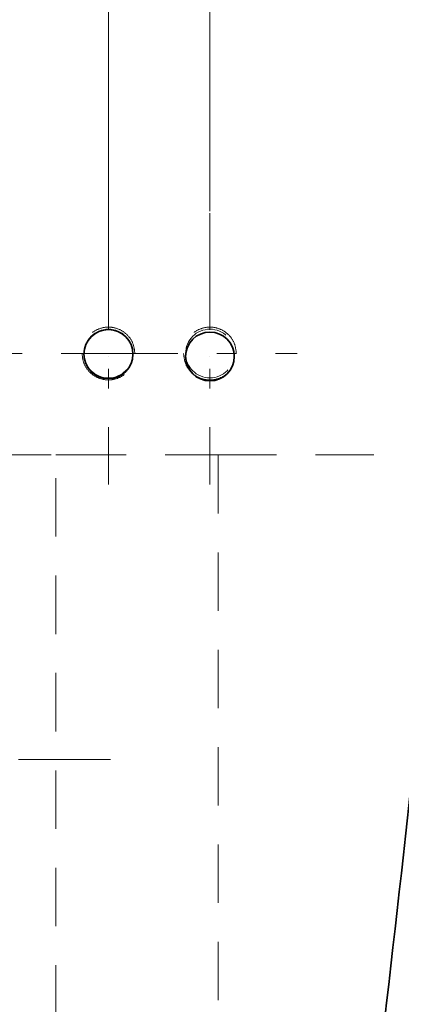
# Model space of a CAD drawing. Units: millimetres. Extents: x 0 to 250, y -250 to 0.
# Drawn here: x 193 to 201, y -194 to -172 of the extents above; entities that cross this region are included whole.
import ezdxf

# ---------------------------------------------------------------- set-up
doc = ezdxf.new("R2010")
doc.units = ezdxf.units.MM
doc.header["$MEASUREMENT"] = 0
for name, pattern in [('AI-Linetype-162', [2.179368, 1.307621, -0.871747]), ('AI-Linetype-163', [2.179368, 1.307621, -0.871747]), ('AI-Linetype-192', [2.179368, 1.307621, -0.871747]), ('AI-Linetype-193', [2.179368, 1.307621, -0.871747]), ('AI-Linetype-194', [2.179368, 1.307621, -0.871747]), ('AI-Linetype-195', [2.179368, 1.307621, -0.871747]), ('AI-Linetype-219', [2.179368, 1.307621, -0.871747]), ('AI-Linetype-222', [2.179368, 1.307621, -0.871747]), ('AI-Linetype-223', [2.179368, 1.307621, -0.871747]), ('AI-Linetype-225', [2.179368, 1.307621, -0.871747]), ('AI-Linetype-226', [2.179368, 1.307621, -0.871747]), ('AI-Linetype-229', [2.179368, 1.307621, -0.871747]), ('AI-Linetype-230', [2.179368, 1.307621, -0.871747]), ('AI-Linetype-6289', [4.794609, 2.615241, -0.871747, 0.435874, -0.871747]), ('AI-Linetype-6290', [4.794609, 2.615241, -0.871747, 0.435874, -0.871747]), ('AI-Linetype-6292', [4.794609, 2.615241, -0.871747, 0.435874, -0.871747]), ('AI-Linetype-6296', [4.794609, 2.615241, -0.871747, 0.435874, -0.871747])]:
    doc.linetypes.add(name, pattern=pattern)
doc.layers.add('Layer 1', color=7, linetype='Continuous')

# ---------------------------------------------------------------- blocks, each defined once
blk = doc.blocks.new('block 165')
at = {"layer": 'Layer 1', "color": 7, "linetype": 'AI-Linetype-162', "lineweight": 18}
blk.add_lwpolyline([(197.194, -181.716), (209.277, -181.716)], dxfattribs=at)
blk = doc.blocks.new('block 166')
at = {"layer": 'Layer 1', "color": 7, "linetype": 'AI-Linetype-163', "lineweight": 18}
blk.add_lwpolyline([(192.152, -181.716), (193.56, -181.716)], dxfattribs=at)
blk = doc.blocks.new('block 195')
at = {"layer": 'Layer 1', "color": 7, "linetype": 'AI-Linetype-192', "lineweight": 18}
blk.add_open_spline([(195.331, -179.445), (195.323, -179.368), (195.314, -179.29), (195.287, -179.219), (195.259, -179.147), (195.214, -179.082), (195.158, -179.027), (195.103, -178.973), (195.038, -178.929), (194.967, -178.899), (194.896, -178.87), (194.818, -178.854), (194.741, -178.854), (194.664, -178.854), (194.586, -178.87), (194.515, -178.899), (194.444, -178.929), (194.379, -178.973), (194.323, -179.027), (194.268, -179.082), (194.223, -179.147), (194.195, -179.219), (194.168, -179.29), (194.159, -179.368), (194.15, -179.445)], degree=3, knots=[0, 0, 0, 0, 1, 1, 1, 2, 2, 2, 3, 3, 3, 4, 4, 4, 5, 5, 5, 6, 6, 6, 7, 7, 7, 8, 8, 8, 8], dxfattribs=at)
blk = doc.blocks.new('block 196')
at = {"layer": 'Layer 1', "color": 7, "linetype": 'AI-Linetype-193', "lineweight": 18}
blk.add_open_spline([(194.15, -179.445), (194.159, -179.522), (194.168, -179.599), (194.195, -179.671), (194.223, -179.742), (194.268, -179.808), (194.323, -179.862), (194.379, -179.917), (194.444, -179.961), (194.515, -179.99), (194.586, -180.02), (194.664, -180.035), (194.741, -180.035), (194.818, -180.035), (194.896, -180.02), (194.967, -179.99), (195.038, -179.961), (195.103, -179.917), (195.158, -179.862), (195.214, -179.808), (195.259, -179.742), (195.287, -179.671), (195.314, -179.599), (195.323, -179.522), (195.331, -179.445)], degree=3, knots=[0, 0, 0, 0, 1, 1, 1, 2, 2, 2, 3, 3, 3, 4, 4, 4, 5, 5, 5, 6, 6, 6, 7, 7, 7, 8, 8, 8, 8], dxfattribs=at)
blk = doc.blocks.new('block 197')
at = {"layer": 'Layer 1', "color": 7, "linetype": 'AI-Linetype-194', "lineweight": 18}
blk.add_open_spline([(197.603, -179.445), (197.594, -179.368), (197.585, -179.29), (197.558, -179.219), (197.531, -179.147), (197.485, -179.082), (197.43, -179.027), (197.374, -178.973), (197.309, -178.929), (197.238, -178.899), (197.167, -178.87), (197.09, -178.854), (197.012, -178.854), (196.935, -178.854), (196.857, -178.87), (196.786, -178.899), (196.715, -178.929), (196.65, -178.973), (196.595, -179.027), (196.539, -179.082), (196.494, -179.147), (196.467, -179.219), (196.439, -179.29), (196.431, -179.368), (196.422, -179.445)], degree=3, knots=[0, 0, 0, 0, 1, 1, 1, 2, 2, 2, 3, 3, 3, 4, 4, 4, 5, 5, 5, 6, 6, 6, 7, 7, 7, 8, 8, 8, 8], dxfattribs=at)
blk = doc.blocks.new('block 198')
at = {"layer": 'Layer 1', "color": 7, "linetype": 'AI-Linetype-195', "lineweight": 18}
blk.add_open_spline([(196.422, -179.445), (196.431, -179.522), (196.439, -179.599), (196.467, -179.671), (196.494, -179.742), (196.539, -179.808), (196.595, -179.862), (196.65, -179.917), (196.715, -179.961), (196.786, -179.99), (196.857, -180.02), (196.935, -180.035), (197.012, -180.035), (197.09, -180.035), (197.167, -180.02), (197.238, -179.99), (197.309, -179.961), (197.374, -179.917), (197.43, -179.862), (197.485, -179.808), (197.531, -179.742), (197.558, -179.671), (197.585, -179.599), (197.594, -179.522), (197.603, -179.445)], degree=3, knots=[0, 0, 0, 0, 1, 1, 1, 2, 2, 2, 3, 3, 3, 4, 4, 4, 5, 5, 5, 6, 6, 6, 7, 7, 7, 8, 8, 8, 8], dxfattribs=at)
blk = doc.blocks.new('block 222')
at = {"layer": 'Layer 1', "color": 7, "linetype": 'AI-Linetype-219', "lineweight": 18}
blk.add_lwpolyline([(196.921, -181.716), (197.194, -181.716)], dxfattribs=at)
blk = doc.blocks.new('block 225')
at = {"layer": 'Layer 1', "color": 7, "linetype": 'AI-Linetype-222', "lineweight": 18}
blk.add_lwpolyline([(197.194, -181.716), (197.194, -197.16)], dxfattribs=at)
blk = doc.blocks.new('block 226')
at = {"layer": 'Layer 1', "color": 7, "linetype": 'AI-Linetype-223', "lineweight": 18}
blk.add_lwpolyline([(193.832, -181.716), (196.921, -181.716)], dxfattribs=at)
blk = doc.blocks.new('block 228')
at = {"layer": 'Layer 1', "color": 7, "linetype": 'AI-Linetype-225', "lineweight": 18}
blk.add_lwpolyline([(193.56, -181.716), (193.832, -181.716)], dxfattribs=at)
blk = doc.blocks.new('block 229')
at = {"layer": 'Layer 1', "color": 7, "linetype": 'AI-Linetype-226', "lineweight": 18}
blk.add_lwpolyline([(193.56, -205.337), (193.56, -181.716)], dxfattribs=at)
blk = doc.blocks.new('block 232')
at = {"layer": 'Layer 1', "color": 7, "linetype": 'AI-Linetype-229', "lineweight": 18}
blk.add_open_spline([(194.196, -179.445), (194.196, -179.144), (194.44, -178.9), (194.741, -178.9), (195.042, -178.9), (195.286, -179.144), (195.286, -179.445), (195.286, -179.746), (195.042, -179.99), (194.741, -179.99), (194.44, -179.99), (194.196, -179.746), (194.196, -179.445), (194.196, -179.445), (194.196, -179.445), (194.196, -179.445)], degree=3, knots=[0, 0, 0, 0, 1, 1, 1, 2, 2, 2, 3, 3, 3, 4, 4, 4, 5, 5, 5, 5], dxfattribs=at)
blk = doc.blocks.new('block 233')
at = {"layer": 'Layer 1', "color": 7, "linetype": 'AI-Linetype-230', "lineweight": 18}
blk.add_open_spline([(196.467, -179.445), (196.467, -179.144), (196.711, -178.9), (197.012, -178.9), (197.313, -178.9), (197.557, -179.144), (197.557, -179.445), (197.557, -179.746), (197.313, -179.99), (197.012, -179.99), (196.711, -179.99), (196.467, -179.746), (196.467, -179.445), (196.467, -179.445), (196.467, -179.445), (196.467, -179.445)], degree=3, knots=[0, 0, 0, 0, 1, 1, 1, 2, 2, 2, 3, 3, 3, 4, 4, 4, 5, 5, 5, 5], dxfattribs=at)
blk = doc.blocks.new('block 1412')
at = {"layer": 'Layer 1', "color": 7, "lineweight": 18}
blk.add_lwpolyline([(197.012, -176.257), (197.012, -137.214)], dxfattribs=at)
blk = doc.blocks.new('block 1418')
at = {"layer": 'Layer 1', "color": 7, "lineweight": 18}
blk.add_lwpolyline([(194.741, -176.401), (194.741, -142.01)], dxfattribs=at)
blk = doc.blocks.new('block 1510')
at = {"layer": 'Layer 1', "lineweight": 0}
blk.add_lwpolyline([(197.012, -176.302), (197.012, -176.302)], dxfattribs=at)
blk = doc.blocks.new('block 1513')
at = {"layer": 'Layer 1', "lineweight": 0}
blk.add_lwpolyline([(194.741, -176.447), (194.741, -176.447)], dxfattribs=at)
blk = doc.blocks.new('block 6455')
at = {"layer": 'Layer 1', "color": 7, "linetype": 'AI-Linetype-6289', "lineweight": 18}
blk.add_lwpolyline([(178.345, -188.53), (194.784, -188.53)], dxfattribs=at)
blk = doc.blocks.new('block 6456')
at = {"layer": 'Layer 1', "color": 7, "linetype": 'AI-Linetype-6290', "lineweight": 18}
blk.add_lwpolyline([(194.741, -176.302), (194.741, -182.374)], dxfattribs=at)
blk = doc.blocks.new('block 6458')
at = {"layer": 'Layer 1', "color": 7, "linetype": 'AI-Linetype-6292', "lineweight": 18}
blk.add_lwpolyline([(197.012, -176.302), (197.012, -182.374)], dxfattribs=at)
blk = doc.blocks.new('block 6462')
at = {"layer": 'Layer 1', "color": 7, "linetype": 'AI-Linetype-6296', "lineweight": 18}
blk.add_lwpolyline([(174.504, -179.445), (198.964, -179.445)], dxfattribs=at)
blk = doc.blocks.new('block 6502')
at = {"layer": 'Layer 1', "lineweight": 0}
blk.add_lwpolyline([(194.741, -179.512), (194.741, -179.512)], dxfattribs=at)
blk = doc.blocks.new('block 6503')
at = {"layer": 'Layer 1', "lineweight": 0}
blk.add_lwpolyline([(197.012, -179.512), (197.012, -179.512)], dxfattribs=at)
blk = doc.blocks.new('block 6506')
at = {"layer": 'Layer 1', "color": 7, "lineweight": 35}
blk.add_open_spline([(194.193, -179.459), (194.193, -179.156), (194.438, -178.911), (194.741, -178.911), (195.043, -178.911), (195.289, -179.156), (195.289, -179.459), (195.289, -179.761), (195.043, -180.006), (194.741, -180.006), (194.438, -180.006), (194.193, -179.761), (194.193, -179.459), (194.193, -179.459), (194.193, -179.459), (194.193, -179.459)], degree=3, knots=[0, 0, 0, 0, 1, 1, 1, 2, 2, 2, 3, 3, 3, 4, 4, 4, 5, 5, 5, 5], dxfattribs=at)
blk = doc.blocks.new('block 6507')
at = {"layer": 'Layer 1', "color": 7, "lineweight": 35}
blk.add_open_spline([(196.467, -179.512), (196.467, -179.211), (196.711, -178.967), (197.012, -178.967), (197.313, -178.967), (197.557, -179.211), (197.557, -179.512), (197.557, -179.813), (197.313, -180.057), (197.012, -180.057), (196.711, -180.057), (196.467, -179.813), (196.467, -179.512), (196.467, -179.512), (196.467, -179.512), (196.467, -179.512)], degree=3, knots=[0, 0, 0, 0, 1, 1, 1, 2, 2, 2, 3, 3, 3, 4, 4, 4, 5, 5, 5, 5], dxfattribs=at)
blk = doc.blocks.new('block 6660')
at = {"layer": 'Layer 1', "color": 7, "lineweight": 35}
blk.add_open_spline([(200.417, -198.538), (201.513, -189.703), (202.421, -180.846), (203.141, -171.973)], degree=3, dxfattribs=at)
blk = doc.blocks.new('block 3')
at = {"layer": 'Layer 1'}
for name in ['block 1412', 'block 1418', 'block 6660', 'block 6456', 'block 1513', 'block 1510', 'block 6458', 'block 195', 'block 6506', 'block 232', 'block 197', 'block 233', 'block 6507', 'block 6462', 'block 196', 'block 6502', 'block 198', 'block 6503', 'block 166', 'block 228', 'block 229', 'block 226', 'block 222', 'block 165', 'block 225', 'block 6455']:
    blk.add_blockref(name, (0, 0), dxfattribs=at)

msp = doc.modelspace()

# ---------------------------------------------------------------- block references
at = {"layer": 'Layer 1'}
msp.add_blockref('block 3', (0, 0), dxfattribs=at)

doc.saveas('drawing.dxf')
